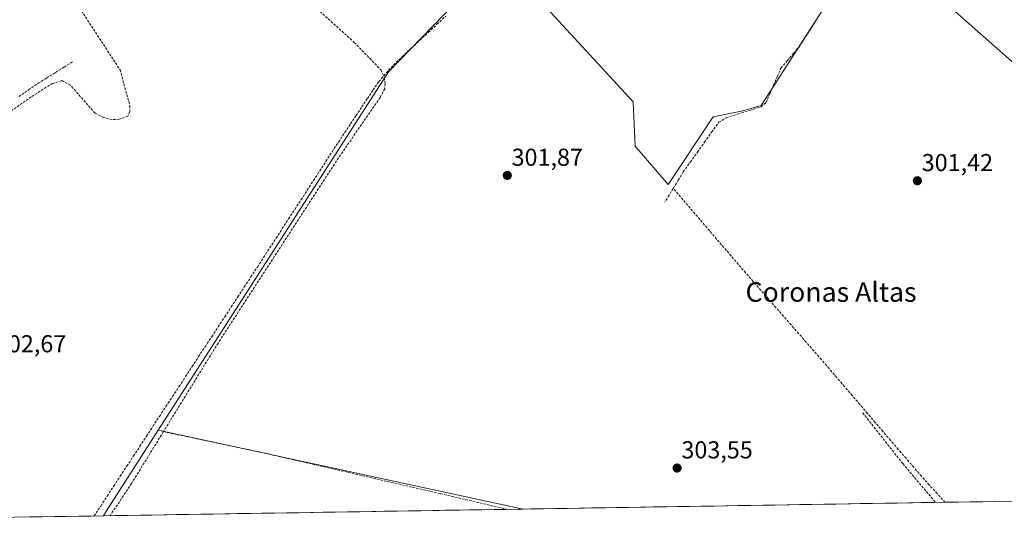
# Model space of a CAD drawing. Units: metres. Extents: x 612066 to 615562, y 4652986 to 4655354.
# Drawn here: x 614375 to 614777, y 4653022 to 4653225 of the extents above; entities that cross this region are included whole.
import ezdxf
from ezdxf.enums import TextEntityAlignment as Align

# ---------------------------------------------------------------- set-up
doc = ezdxf.new("R2010")
doc.units = ezdxf.units.M
doc.header["$MEASUREMENT"] = 0
doc.linetypes.add('TRAZOSX2', pattern=[1.5, 1, -0.5])
for name, color, linetype, lineweight in [('Carátula', 7, 'Continuous', 5), ('Corriente artificial lineal', 5, 'TRAZOSX2', 13), ('Cultivos herbáceos CxS', 92, 'Continuous', 0), ('Cultivos leñosos CxS', 92, 'Continuous', 0), ('Municipio CxS', 142, 'Continuous', 0), ('Punto de cota en terreno', 7, 'Continuous', 0), ('Rótulo de punto de cota en terreno', 19, 'Continuous', 0), ('Senda', 19, 'TRAZOSX2', 0), ('Tendido', 6, 'Continuous', 0), ('Texto cartográfico', 19, 'Continuous', 0)]:
    doc.layers.add(name, color=color, linetype=linetype, lineweight=lineweight)
doc.styles.add('Arial', font='txt', dxfattribs={"height": 0.2})

# ---------------------------------------------------------------- blocks, each defined once
blk = doc.blocks.new('5PATER')
at = {"layer": 'Carátula', "linetype": 'Continuous', "lineweight": 5}
h = blk.add_hatch(color=250, dxfattribs=at)
edge = h.paths.add_edge_path()
edge.add_ellipse((0, 0.01), major_axis=(-1.33, -1.34), ratio=0.999422, start_angle=0, end_angle=360)

msp = doc.modelspace()

# ---------------------------------------------------------------- linework, layer by layer
at = {"layer": 'Corriente artificial lineal', "color": 5, "linetype": 'TRAZOSX2', "lineweight": 13}
for points in [[(614405.31, 4653022.53, 302.96), (614407.98, 4653026.6, 302.96), (614410.65, 4653030.67, 302.9), (614413.32, 4653034.74, 302.96), (614415.99, 4653038.82, 302.67), (614418.65, 4653042.89, 302.74), (614421.32, 4653046.96, 302.75), (614423.99, 4653051.03, 302.8), (614426.66, 4653055.1, 302.37), (614429.32, 4653059.18, 302.56), (614431.99, 4653063.25, 302.36), (614434.66, 4653067.32, 302.45), (614437.33, 4653071.39, 302.35), (614440, 4653075.47, 302.33), (614442.66, 4653079.54, 302.35), (614445.33, 4653083.61, 302.36), (614448, 4653087.68, 302.39), (614450.67, 4653091.75, 302.35), (614453.34, 4653095.83, 302.34), (614456, 4653099.9, 302.23), (614458.67, 4653103.97, 302.35), (614461.34, 4653108.04, 302.14), (614464.01, 4653112.11, 302.36), (614466.67, 4653116.19, 302.33), (614469.34, 4653120.26, 302.31), (614472.01, 4653124.33, 301.83), (614474.56, 4653128.26, 301.76), (614477.11, 4653132.19, 301.55), (614479.65, 4653136.12, 301.59), (614482.2, 4653140.05, 301.39), (614484.75, 4653143.99, 301.53), (614487.3, 4653147.92, 301.44), (614489.84, 4653151.85, 301.45), (614492.39, 4653155.78, 301.41), (614494.94, 4653159.71, 301.57), (614497.49, 4653163.64, 301.42), (614500.03, 4653167.57, 301.35), (614502.58, 4653171.5, 301.32), (614505.13, 4653175.43, 301.34), (614507.68, 4653179.36, 301.32), (614510, 4653182.84, 301.27), (614512.33, 4653186.31, 301.31), (614514.66, 4653189.79, 301.42), (614516.99, 4653193.26, 301.32), (614519.32, 4653196.74, 301.44), (614521.65, 4653200.21, 301.56), (614524.66, 4653203.64, 301.66), (614527.67, 4653207.06, 301.39), (614531.22, 4653210.37, 301.1), (614534.76, 4653213.68, 300.88), (614538.31, 4653216.99, 300.9), (614541.85, 4653220.3, 300.92), (614545.4, 4653223.61, 300.72), (614548.95, 4653226.92, 300.74)], [(614641.93, 4653156.51, 302.18), (614643.97, 4653159.87, 302.11), (614646.01, 4653163.22, 301.99), (614648.91, 4653167.28, 301.98), (614651.82, 4653171.34, 301.96), (614654.72, 4653175.41, 301.95), (614657.63, 4653179.47, 301.92), (614660.53, 4653183.53, 302.03), (614663.57, 4653185.41, 302.08), (614668.33, 4653186.89, 301.95), (614673.08, 4653188.38, 301.73), (614677.84, 4653189.86, 301.72), (614679.88, 4653191.67, 301.72), (614681.4, 4653195.18, 301.67), (614682.92, 4653198.69, 301.65), (614684.44, 4653202.19, 301.66), (614685.96, 4653205.7, 301.72), (614688.49, 4653208.66, 301.76), (614691.01, 4653211.61, 301.62), (614693.54, 4653214.57, 301.57), (614695.98, 4653218.42, 301.46), (614698.42, 4653222.27, 301.51), (614700.86, 4653226.12, 301.41)], [(614374.5, 4653194.02, 302.03), (614378.46, 4653196.75, 302.05), (614382.41, 4653199.47, 302.02), (614385.96, 4653201.68, 302.01), (614389.51, 4653203.9, 302.05), (614393.06, 4653206.11, 302.1), (614396.61, 4653208.32, 302.08)], [(614641.93, 4653156.51, 302.18), (614640.22, 4653153.71, 302.35), (614638.52, 4653150.91, 302.18)], [(614752.98, 4653028.12, 302.98), (614749.77, 4653031.67, 302.94), (614746.56, 4653035.21, 303.05), (614743.34, 4653038.75, 303.01), (614740.2, 4653042.42, 302.93), (614737.05, 4653046.1, 303.04), (614733.91, 4653049.77, 303.04), (614730.77, 4653053.44, 303.2), (614727.62, 4653057.12, 303.04), (614724.48, 4653060.79, 302.94), (614721.33, 4653064.47, 303.01), (614718.19, 4653068.14, 302.93), (614715.04, 4653071.81, 302.86), (614711.9, 4653075.49, 302.82), (614708.75, 4653079.16, 302.67), (614705.61, 4653082.83, 302.54), (614702.46, 4653086.51, 302.49), (614699.37, 4653090.05, 302.47), (614696.27, 4653093.6, 302.52), (614693.18, 4653097.14, 302.46), (614690.08, 4653100.69, 302.45), (614686.99, 4653104.23, 302.45), (614683.89, 4653107.78, 302.42), (614680.8, 4653111.33, 302.43), (614677.7, 4653114.87, 302.43), (614674.6, 4653118.42, 302.4), (614671.51, 4653121.96, 302.44), (614668.55, 4653125.42, 302.41), (614665.59, 4653128.87, 302.42), (614662.63, 4653132.33, 302.4), (614659.68, 4653135.78, 302.39), (614656.72, 4653139.24, 302.41), (614653.76, 4653142.69, 302.35), (614650.8, 4653146.15, 302.36), (614647.85, 4653149.6, 302.54), (614644.89, 4653153.06, 302.83), (614641.93, 4653156.51, 302.18)]]:
    msp.add_polyline3d(points, dxfattribs=at)
at = {"layer": 'Cultivos herbáceos CxS', "color": 92, "linetype": 'Continuous', "lineweight": 0}
for points in [[(614639.84, 4653158.1, 302.47), (614626.43, 4653173.76, 301.65), (614625.6, 4653191.85, 301.59), (614571.13, 4653251.25, 301.08), (614576.57, 4653256.89, 300.94), (614494.92, 4653333.03, 300.33), (614492.39, 4653338.43, 300.29), (614496.07, 4653337.94, 300.18), (614523.41, 4653339.07, 300.15), (614659.78, 4653329.46, 300.85), (614653.68, 4653321.22, 300.83), (614718.82, 4653254.36, 300.99), (614677.89, 4653190.38, 301.6), (614669.82, 4653188.07, 301.69), (614658.29, 4653185.77, 301.97), (614639.84, 4653158.1, 302.47)], [(614409.14, 4653022.59, 304.48), (614410.97, 4653025.71, 304.12), (614431.47, 4653057.6, 303.5), (614580.66, 4653025.35, 303.65), (614409.14, 4653022.59, 304.48)]]:
    msp.add_polyline3d(points, close=True, dxfattribs=at)
for points in [[(614571.13, 4653251.25, 301.08), (614625.6, 4653191.85, 301.59), (614626.43, 4653173.76, 301.65), (614639.84, 4653158.1, 302.47), (614658.29, 4653185.77, 301.97), (614669.82, 4653188.07, 301.69), (614677.89, 4653190.38, 301.6), (614718.82, 4653254.36, 300.99), (614653.68, 4653321.22, 300.83), (614659.78, 4653329.46, 300.85)], [(614431.47, 4653057.6, 303.5), (614410.97, 4653025.71, 304.12), (614409.14, 4653022.59, 304.48)], [(614431.47, 4653057.6, 303.5), (614580.66, 4653025.35, 303.65)], [(614580.66, 4653025.35, 303.65), (614409.14, 4653022.59, 304.48)]]:
    msp.add_polyline3d(points, dxfattribs=at)
at = {"layer": 'Cultivos leñosos CxS', "color": 92, "linetype": 'Continuous', "lineweight": 0}
for points in [[(614372.47, 4653247.42, 302.16), (614460.34, 4653330.9, 300.61), (614466.03, 4653341.91, 300.62), (614492.39, 4653338.43, 300.29), (614494.92, 4653333.03, 300.33), (614576.57, 4653256.89, 300.94), (614571.13, 4653251.25, 301.08), (614525.65, 4653204.14, 301.7), (614431.47, 4653057.6, 303.5), (614410.97, 4653025.71, 304.12), (614409.14, 4653022.59, 304.48), (614345.37, 4653021.56, 303.43)], [(614571.13, 4653251.25, 301.08), (614625.6, 4653191.85, 301.59), (614626.43, 4653173.76, 301.65), (614639.84, 4653158.1, 302.47), (614658.29, 4653185.77, 301.97), (614669.82, 4653188.07, 301.69), (614677.89, 4653190.38, 301.6), (614718.82, 4653254.36, 300.99), (614653.68, 4653321.22, 300.83), (614659.78, 4653329.46, 300.85)], [(614571.13, 4653251.25, 301.08), (614525.65, 4653204.14, 301.7), (614431.47, 4653057.6, 303.5)], [(614571.13, 4653251.25, 301.08), (614525.65, 4653204.14, 301.7), (614431.47, 4653057.6, 303.5)], [(614431.47, 4653057.6, 303.5), (614410.97, 4653025.71, 304.12), (614409.14, 4653022.59, 304.48)], [(614431.47, 4653057.6, 303.5), (614580.66, 4653025.35, 303.65)], [(614923.88, 4653030.87, 301.85), (614580.66, 4653025.35, 303.65)], [(614409.14, 4653022.59, 304.48), (614345.37, 4653021.56, 303.43)]]:
    msp.add_polyline3d(points, dxfattribs=at)
msp.add_polyline3d([(614580.66, 4653025.35, 303.65), (614431.47, 4653057.6, 303.5), (614525.65, 4653204.14, 301.7), (614571.13, 4653251.25, 301.08), (614625.6, 4653191.85, 301.59), (614626.43, 4653173.76, 301.65), (614639.84, 4653158.1, 302.47), (614658.29, 4653185.77, 301.97), (614669.82, 4653188.07, 301.69), (614677.89, 4653190.38, 301.6), (614718.82, 4653254.36, 300.99), (614653.68, 4653321.22, 300.83), (614659.78, 4653329.46, 300.85), (614687.55, 4653328.33, 301.17), (614715.33, 4653323.22, 301.39), (614740.94, 4653312.32, 301.1), (614764.99, 4653296.8, 300.59), (614828.12, 4653252.93, 300.47), (615042.18, 4653094.83, 301.27), (614923.88, 4653030.87, 301.85), (614580.66, 4653025.35, 303.65)], close=True, dxfattribs=at)
at = {"layer": 'Municipio CxS', "color": 142, "linetype": 'Continuous', "lineweight": 0}
msp.add_polyline3d([(614778.3, 4653028.53, 302.53), (614773.31, 4653028.45, 302.53), (614768.32, 4653028.37, 302.53), (614763.33, 4653028.29, 302.53), (614758.34, 4653028.21, 302.6), (614753.35, 4653028.13, 302.95), (614748.36, 4653028.05, 303.14), (614743.37, 4653027.97, 303.19), (614738.38, 4653027.89, 303.27), (614733.39, 4653027.81, 303.39), (614728.4, 4653027.73, 303.49), (614723.4, 4653027.65, 303.61), (614718.41, 4653027.57, 303.66), (614713.42, 4653027.49, 303.65), (614708.43, 4653027.41, 303.63), (614703.44, 4653027.33, 303.63), (614698.45, 4653027.25, 303.64), (614693.46, 4653027.16, 303.63), (614688.47, 4653027.08, 303.61), (614683.48, 4653027, 303.61), (614678.49, 4653026.92, 303.6), (614673.5, 4653026.84, 303.6), (614668.51, 4653026.76, 303.59), (614663.52, 4653026.68, 303.58), (614658.53, 4653026.6, 303.57), (614653.54, 4653026.52, 303.56), (614648.55, 4653026.44, 303.55), (614643.56, 4653026.36, 303.54), (614638.57, 4653026.28, 303.54), (614633.58, 4653026.2, 303.53), (614628.59, 4653026.12, 303.51), (614623.6, 4653026.04, 303.49), (614618.61, 4653025.96, 303.51), (614613.62, 4653025.88, 303.51), (614608.62, 4653025.8, 303.5), (614603.63, 4653025.72, 303.49), (614598.64, 4653025.64, 303.47), (614593.65, 4653025.56, 303.47), (614588.66, 4653025.48, 303.48), (614583.67, 4653025.4, 303.5), (614578.68, 4653025.32, 303.54), (614573.69, 4653025.24, 303.65), (614568.7, 4653025.16, 303.72), (614563.71, 4653025.08, 303.72), (614558.72, 4653025, 303.77), (614553.73, 4653024.92, 303.81), (614548.74, 4653024.84, 303.82), (614543.75, 4653024.76, 303.84), (614538.76, 4653024.68, 303.82), (614533.77, 4653024.59, 303.8), (614528.78, 4653024.51, 303.77), (614523.79, 4653024.43, 303.76), (614518.8, 4653024.35, 303.76), (614513.81, 4653024.27, 303.77), (614508.82, 4653024.19, 303.75), (614503.83, 4653024.11, 303.74), (614498.83, 4653024.03, 303.74), (614493.84, 4653023.95, 303.75), (614488.85, 4653023.87, 303.74), (614483.86, 4653023.79, 303.74), (614478.87, 4653023.71, 303.76), (614473.88, 4653023.63, 303.79), (614468.89, 4653023.55, 303.8), (614463.9, 4653023.47, 303.8), (614458.91, 4653023.39, 303.78), (614453.92, 4653023.31, 303.77), (614448.93, 4653023.23, 303.76), (614443.94, 4653023.15, 303.72), (614438.95, 4653023.07, 303.73), (614433.96, 4653022.99, 303.74), (614428.97, 4653022.91, 303.74), (614423.98, 4653022.83, 303.76), (614418.99, 4653022.75, 303.85), (614414, 4653022.67, 304.15), (614409.01, 4653022.59, 303.71), (614404.02, 4653022.51, 302.86), (614399.03, 4653022.43, 302.68), (614394.04, 4653022.35, 302.8), (614389.04, 4653022.27, 303.1), (614384.05, 4653022.19, 303.26), (614379.06, 4653022.11, 303.25), (614374.07, 4653022.02, 303.26)], dxfattribs=at)
at = {"layer": 'Senda', "color": 19, "linetype": 'TRAZOSX2', "lineweight": 0}
for points in [[(614427.91, 4653296.26), (614430.2, 4653288.07), (614439.53, 4653279.94), (614456.46, 4653266.05), (614511.62, 4653216.18), (614522.51, 4653204.92), (614523.87, 4653201.8), (614524.22, 4653199.27), (614524.04, 4653197.28), (614522.19, 4653193.72), (614504.31, 4653167.73), (614455.96, 4653093.26), (614433.63, 4653057.01)], [(614388.52, 4653252.59), (614395.98, 4653235.4), (614415.91, 4653205.01), (614419.91, 4653190.3), (614419.85, 4653187.96), (614419.14, 4653186.06), (614415.57, 4653184.76), (614412.67, 4653184.65), (614409.27, 4653185.44), (614405.69, 4653187.25), (614395.6, 4653198.73), (614392.09, 4653200.56), (614388.3, 4653199.45), (614379.54, 4653193.91), (614346.09, 4653170.5)], [(614719.34, 4653064.73), (614735.73, 4653043.93), (614749.13, 4653028.06)], [(614433.63, 4653057.01), (614420.59, 4653035.86), (614411.81, 4653022.63)], [(614433.63, 4653057.01), (614475.54, 4653048.12), (614546.87, 4653031.61), (614574.12, 4653025.24)]]:
    msp.add_lwpolyline(points, dxfattribs=at)
at = {"layer": 'Tendido', "color": 6, "linetype": 'Continuous', "lineweight": 0}
msp.add_polyline3d([(614435.02, 4653514.22, 298.74), (614550.78, 4653410.71, 298.66), (614653, 4653320.86, 300.48), (614807.52, 4653184.45, 300.92), (614957.83, 4653050.94, 301.43), (614979.27, 4653031.76, 301.1)], dxfattribs=at)

# ---------------------------------------------------------------- block references
at = {"layer": 'Punto de cota en terreno', "linetype": 'Continuous', "lineweight": 0}
for p in [(614574.12, 4653161.79, 301.87), (614741.7, 4653159.61, 301.42), (614643.52, 4653042.12, 303.55)]:
    msp.add_blockref('5PATER', p, dxfattribs=at)

# ---------------------------------------------------------------- texts
at = {"layer": 'Rótulo de punto de cota en terreno', "color": 19, "linetype": 'Continuous', "lineweight": 0, "style": 'Arial'}
for s, p in [('301,87', (614575.88, 4653163.55)), ('301,42', (614743.46, 4653161.37)), ('302,67', (614364.76, 4653087.26)), ('303,55', (614645.28, 4653043.88))]:
    msp.add_text(s, height=7, dxfattribs=at).set_placement(p, align=Align.BOTTOM_LEFT)
at = {"layer": 'Texto cartográfico', "color": 19, "linetype": 'Continuous', "lineweight": 0, "style": 'Arial'}
msp.add_text('Coronas Altas', height=8, dxfattribs=at).set_placement((614706.42, 4653114.12), align=Align.MIDDLE_CENTER)

doc.saveas('drawing.dxf')
